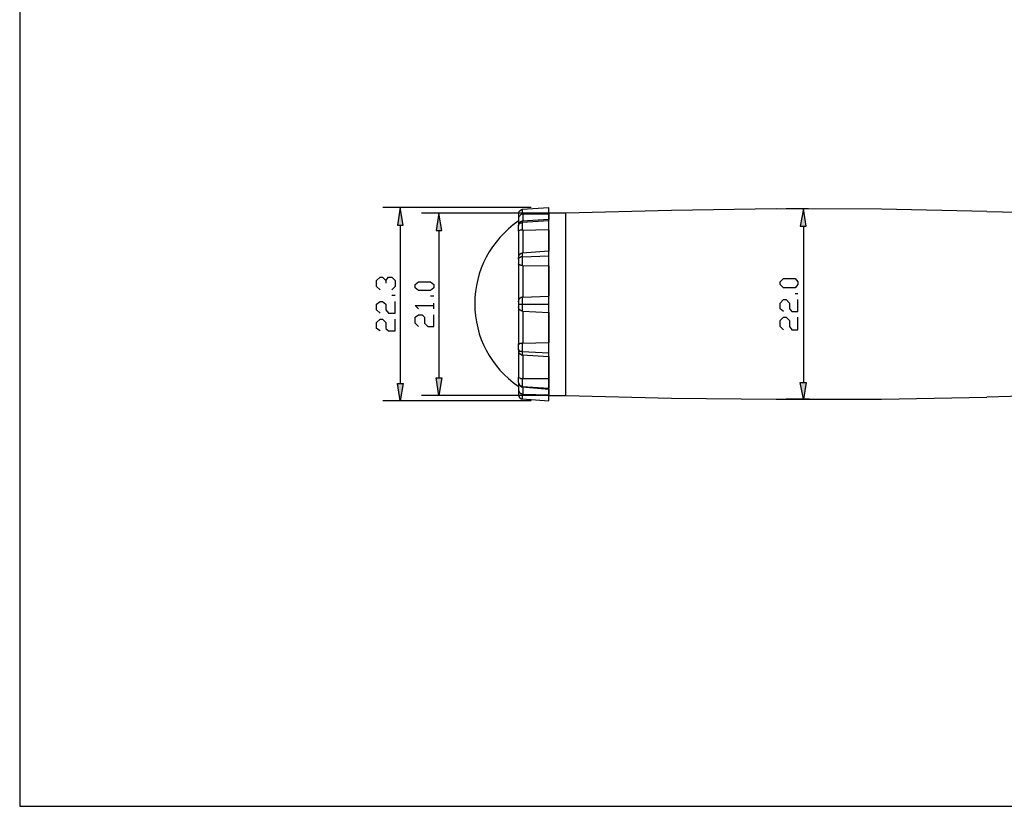
# Model space of a CAD drawing. Units: inches. Extents: x 20 to 277, y 16 to 194.
# Drawn here: x 20 to 131, y 16 to 105 of the extents above; entities that cross this region are included whole.
import ezdxf

# ---------------------------------------------------------------- set-up
doc = ezdxf.new("R2010")
doc.units = ezdxf.units.IN
doc.header["$MEASUREMENT"] = 0
doc.layers.add('レイヤー 1', color=7, linetype='Continuous')

# ---------------------------------------------------------------- blocks, each defined once
blk = doc.blocks.new('block 3')
at = {"layer": 'レイヤー 1', "color": 7, "lineweight": 25}
blk.add_lwpolyline([(277.35, 15.87), (277.35, 194.03), (19.69, 194.03), (19.69, 15.87), (277.35, 15.87)], dxfattribs=at)
blk = doc.blocks.new('block 528')
at = {"layer": 'レイヤー 1', "color": 7, "lineweight": 25}
blk.add_lwpolyline([(81.58, 83.04), (79.62, 83.04)], dxfattribs=at)
blk = doc.blocks.new('block 529')
at = {"layer": 'レイヤー 1', "color": 7, "lineweight": 25}
blk.add_lwpolyline([(79.62, 62.41), (81.58, 62.41)], dxfattribs=at)
blk = doc.blocks.new('block 560')
at = {"layer": 'レイヤー 1', "color": 7, "lineweight": 25}
blk.add_lwpolyline([(76.25, 73.26), (76.19, 73.13)], dxfattribs=at)
blk = doc.blocks.new('block 561')
at = {"layer": 'レイヤー 1', "color": 7, "lineweight": 25}
blk.add_lwpolyline([(76.19, 73.2), (76.19, 73.13), (76.19, 73.07), (76.19, 73.01), (76.19, 72.75)], dxfattribs=at)
blk = doc.blocks.new('block 562')
at = {"layer": 'レイヤー 1', "color": 7, "lineweight": 25}
blk.add_lwpolyline([(76.19, 73.13), (76.19, 73.07)], dxfattribs=at)
blk = doc.blocks.new('block 563')
at = {"layer": 'レイヤー 1', "color": 7, "lineweight": 25}
blk.add_lwpolyline([(76.19, 72.37), (76.19, 72.31)], dxfattribs=at)
blk = doc.blocks.new('block 564')
at = {"layer": 'レイヤー 1', "color": 7, "lineweight": 25}
blk.add_lwpolyline([(76.19, 72.75), (76.19, 72.44), (76.19, 72.37), (76.19, 72.31)], dxfattribs=at)
blk = doc.blocks.new('block 565')
at = {"layer": 'レイヤー 1', "color": 7, "lineweight": 25}
blk.add_lwpolyline([(76.19, 72.31), (76.25, 72.18)], dxfattribs=at)
blk = doc.blocks.new('block 566')
at = {"layer": 'レイヤー 1', "color": 7, "lineweight": 25}
blk.add_lwpolyline([(79.62, 78.72), (76.63, 78.53)], dxfattribs=at)
blk = doc.blocks.new('block 567')
at = {"layer": 'レイヤー 1', "color": 7, "lineweight": 25}
blk.add_lwpolyline([(76.63, 66.98), (79.62, 66.79)], dxfattribs=at)
blk = doc.blocks.new('block 568')
at = {"layer": 'レイヤー 1', "color": 7, "lineweight": 25}
blk.add_lwpolyline([(76.19, 77.89), (76.19, 77.51), (76.19, 77.39), (76.19, 77.32)], dxfattribs=at)
blk = doc.blocks.new('block 569')
at = {"layer": 'レイヤー 1', "color": 7, "lineweight": 25}
blk.add_open_spline([(71.24, 72.79), (71.24, 69.05), (73.08, 65.56), (76.16, 63.45)], degree=3, dxfattribs=at)
blk = doc.blocks.new('block 570')
at = {"layer": 'レイヤー 1', "color": 7, "lineweight": 25}
blk.add_open_spline([(76.16, 82.12), (73.08, 80.01), (71.24, 76.52), (71.24, 72.79)], degree=3, dxfattribs=at)
blk = doc.blocks.new('block 571')
at = {"layer": 'レイヤー 1', "color": 7, "lineweight": 25}
blk.add_lwpolyline([(76.19, 67.49), (76.19, 67.36)], dxfattribs=at)
blk = doc.blocks.new('block 572')
at = {"layer": 'レイヤー 1', "color": 7, "lineweight": 25}
blk.add_lwpolyline([(76.19, 67.55), (76.19, 67.49), (76.19, 67.42), (76.19, 67.36)], dxfattribs=at)
blk = doc.blocks.new('block 573')
at = {"layer": 'レイヤー 1', "color": 7, "lineweight": 25}
blk.add_lwpolyline([(76.19, 67.36), (76.25, 67.23), (76.38, 67.11), (76.51, 66.98), (76.7, 66.98)], dxfattribs=at)
blk = doc.blocks.new('block 574')
at = {"layer": 'レイヤー 1', "color": 7, "lineweight": 25}
blk.add_lwpolyline([(76.7, 78.53), (76.51, 78.47), (76.38, 78.4), (76.25, 78.28), (76.19, 78.09)], dxfattribs=at)
blk = doc.blocks.new('block 575')
at = {"layer": 'レイヤー 1', "color": 7, "lineweight": 25}
blk.add_lwpolyline([(76.19, 78.09), (76.19, 78.02)], dxfattribs=at)
blk = doc.blocks.new('block 576')
at = {"layer": 'レイヤー 1', "color": 7, "lineweight": 25}
blk.add_lwpolyline([(76.19, 78.15), (76.19, 78.09), (76.19, 77.96), (76.19, 77.89)], dxfattribs=at)
blk = doc.blocks.new('block 577')
at = {"layer": 'レイヤー 1', "color": 7, "lineweight": 25}
blk.add_lwpolyline([(79.62, 82.34), (76.63, 82.15)], dxfattribs=at)
blk = doc.blocks.new('block 578')
at = {"layer": 'レイヤー 1', "color": 7, "lineweight": 25}
blk.add_lwpolyline([(76.63, 63.36), (79.62, 63.11)], dxfattribs=at)
blk = doc.blocks.new('block 579')
at = {"layer": 'レイヤー 1', "color": 7, "lineweight": 25}
blk.add_lwpolyline([(76.7, 82.15), (76.51, 82.08), (76.38, 82.02), (76.25, 81.89), (76.19, 81.7)], dxfattribs=at)
blk = doc.blocks.new('block 580')
at = {"layer": 'レイヤー 1', "color": 7, "lineweight": 25}
blk.add_lwpolyline([(76.19, 81.7), (76.19, 81.64)], dxfattribs=at)
blk = doc.blocks.new('block 581')
at = {"layer": 'レイヤー 1', "color": 7, "lineweight": 25}
blk.add_lwpolyline([(76.19, 63.81), (76.19, 63.74)], dxfattribs=at)
blk = doc.blocks.new('block 582')
at = {"layer": 'レイヤー 1', "color": 7, "lineweight": 25}
blk.add_lwpolyline([(76.19, 63.74), (76.25, 63.62), (76.38, 63.49), (76.51, 63.36), (76.63, 63.36)], dxfattribs=at)
blk = doc.blocks.new('block 583')
at = {"layer": 'レイヤー 1', "color": 7, "lineweight": 25}
blk.add_lwpolyline([(76.19, 62.92), (76.19, 62.6), (76.19, 62.54), (76.19, 62.47), (76.19, 62.41)], dxfattribs=at)
blk = doc.blocks.new('block 584')
at = {"layer": 'レイヤー 1', "color": 7, "lineweight": 25}
blk.add_lwpolyline([(76.19, 83.04), (76.19, 82.97), (76.19, 82.84), (76.19, 82.53)], dxfattribs=at)
blk = doc.blocks.new('block 595')
at = {"layer": 'レイヤー 1', "color": 7, "lineweight": 25}
blk.add_lwpolyline([(134.64, 62.35), (129.25, 62.22)], dxfattribs=at)
blk = doc.blocks.new('block 596')
at = {"layer": 'レイヤー 1', "color": 7, "lineweight": 25}
blk.add_lwpolyline([(129.25, 83.23), (134.64, 83.1)], dxfattribs=at)
blk = doc.blocks.new('block 597')
at = {"layer": 'レイヤー 1', "color": 7, "lineweight": 25}
blk.add_lwpolyline([(81.58, 62.41), (93.52, 62.09), (105.38, 61.96), (117.32, 61.96), (129.25, 62.22)], dxfattribs=at)
blk = doc.blocks.new('block 598')
at = {"layer": 'レイヤー 1', "color": 7, "lineweight": 25}
blk.add_lwpolyline([(129.25, 83.23), (117.32, 83.48), (105.38, 83.54), (93.52, 83.35), (81.58, 83.04)], dxfattribs=at)
blk = doc.blocks.new('block 619')
at = {"layer": 'レイヤー 1', "color": 7, "lineweight": 25}
blk.add_lwpolyline([(79.62, 83.04), (79.62, 82.34)], dxfattribs=at)
blk = doc.blocks.new('block 620')
at = {"layer": 'レイヤー 1', "color": 7, "lineweight": 25}
blk.add_lwpolyline([(79.62, 81.13), (79.62, 78.72)], dxfattribs=at)
blk = doc.blocks.new('block 621')
at = {"layer": 'レイヤー 1', "color": 7, "lineweight": 25}
blk.add_lwpolyline([(79.62, 77.07), (79.62, 73.64)], dxfattribs=at)
blk = doc.blocks.new('block 622')
at = {"layer": 'レイヤー 1', "color": 7, "lineweight": 25}
blk.add_lwpolyline([(79.62, 71.8), (79.62, 68.38)], dxfattribs=at)
blk = doc.blocks.new('block 623')
at = {"layer": 'レイヤー 1', "color": 7, "lineweight": 25}
blk.add_lwpolyline([(79.62, 66.79), (79.62, 63.23)], dxfattribs=at)
blk = doc.blocks.new('block 624')
at = {"layer": 'レイヤー 1', "color": 7, "lineweight": 25}
blk.add_lwpolyline([(79.62, 63.11), (79.62, 62.41)], dxfattribs=at)
blk = doc.blocks.new('block 625')
at = {"layer": 'レイヤー 1', "color": 7, "lineweight": 25}
blk.add_lwpolyline([(81.58, 62.41), (81.58, 83.04)], dxfattribs=at)
blk = doc.blocks.new('block 694')
at = {"layer": 'レイヤー 1', "color": 7, "lineweight": 25}
blk.add_lwpolyline([(76.7, 71.93), (79.62, 71.8)], dxfattribs=at)
blk = doc.blocks.new('block 695')
at = {"layer": 'レイヤー 1', "color": 7, "lineweight": 25}
blk.add_lwpolyline([(76.7, 71.93), (76.63, 71.93)], dxfattribs=at)
blk = doc.blocks.new('block 696')
at = {"layer": 'レイヤー 1', "color": 7, "lineweight": 25}
blk.add_lwpolyline([(76.63, 72.75), (76.63, 72.5), (76.63, 72.25), (76.63, 72.06), (76.63, 71.93)], dxfattribs=at)
blk = doc.blocks.new('block 697')
at = {"layer": 'レイヤー 1', "color": 7, "lineweight": 25}
blk.add_lwpolyline([(76.63, 72.75), (79.62, 72.75)], dxfattribs=at)
blk = doc.blocks.new('block 698')
at = {"layer": 'レイヤー 1', "color": 7, "lineweight": 25}
blk.add_lwpolyline([(79.62, 71.8), (79.62, 71.87), (79.62, 71.93), (79.62, 72.18), (79.62, 72.44), (79.62, 72.75)], dxfattribs=at)
blk = doc.blocks.new('block 699')
at = {"layer": 'レイヤー 1', "color": 7, "lineweight": 25}
blk.add_lwpolyline([(76.63, 73.52), (76.63, 73.39), (76.63, 73.2), (76.63, 73.01), (76.63, 72.75)], dxfattribs=at)
blk = doc.blocks.new('block 700')
at = {"layer": 'レイヤー 1', "color": 7, "lineweight": 25}
blk.add_lwpolyline([(76.7, 73.52), (76.63, 73.52)], dxfattribs=at)
blk = doc.blocks.new('block 701')
at = {"layer": 'レイヤー 1', "color": 7, "lineweight": 25}
blk.add_lwpolyline([(76.7, 73.52), (79.62, 73.64)], dxfattribs=at)
blk = doc.blocks.new('block 702')
at = {"layer": 'レイヤー 1', "color": 7, "lineweight": 25}
blk.add_lwpolyline([(79.62, 72.75), (79.62, 73.01), (79.62, 73.33), (79.62, 73.52), (79.62, 73.58), (79.62, 73.64)], dxfattribs=at)
blk = doc.blocks.new('block 703')
at = {"layer": 'レイヤー 1', "color": 7, "lineweight": 25}
blk.add_lwpolyline([(76.19, 73.01), (76.19, 73.07)], dxfattribs=at)
blk = doc.blocks.new('block 704')
at = {"layer": 'レイヤー 1', "color": 7, "lineweight": 25}
blk.add_lwpolyline([(76.25, 73.26), (76.32, 73.39), (76.38, 73.45), (76.51, 73.52), (76.63, 73.52)], dxfattribs=at)
blk = doc.blocks.new('block 705')
at = {"layer": 'レイヤー 1', "color": 7, "lineweight": 25}
blk.add_lwpolyline([(76.19, 72.75), (76.25, 72.75), (76.38, 72.75), (76.51, 72.75), (76.63, 72.75)], dxfattribs=at)
blk = doc.blocks.new('block 706')
at = {"layer": 'レイヤー 1', "color": 7, "lineweight": 25}
blk.add_lwpolyline([(76.63, 71.93), (76.51, 71.99), (76.38, 72.06), (76.32, 72.12), (76.25, 72.18)], dxfattribs=at)
blk = doc.blocks.new('block 707')
at = {"layer": 'レイヤー 1', "color": 7, "lineweight": 25}
blk.add_lwpolyline([(76.19, 72.37), (76.19, 72.44)], dxfattribs=at)
blk = doc.blocks.new('block 708')
at = {"layer": 'レイヤー 1', "color": 7, "lineweight": 25}
blk.add_lwpolyline([(76.7, 77.13), (76.7, 73.52)], dxfattribs=at)
blk = doc.blocks.new('block 709')
at = {"layer": 'レイヤー 1', "color": 7, "lineweight": 25}
blk.add_lwpolyline([(76.7, 77.13), (79.62, 77.07)], dxfattribs=at)
blk = doc.blocks.new('block 710')
at = {"layer": 'レイヤー 1', "color": 7, "lineweight": 25}
blk.add_lwpolyline([(79.62, 73.64), (79.62, 77.07)], dxfattribs=at)
blk = doc.blocks.new('block 711')
at = {"layer": 'レイヤー 1', "color": 7, "lineweight": 25}
blk.add_lwpolyline([(76.7, 68.31), (79.62, 68.38)], dxfattribs=at)
blk = doc.blocks.new('block 712')
at = {"layer": 'レイヤー 1', "color": 7, "lineweight": 25}
blk.add_lwpolyline([(76.7, 71.93), (76.7, 68.31)], dxfattribs=at)
blk = doc.blocks.new('block 713')
at = {"layer": 'レイヤー 1', "color": 7, "lineweight": 25}
blk.add_lwpolyline([(79.62, 68.38), (79.62, 71.8)], dxfattribs=at)
blk = doc.blocks.new('block 714')
at = {"layer": 'レイヤー 1', "color": 7, "lineweight": 25}
blk.add_lwpolyline([(76.63, 77.13), (76.44, 77.13), (76.38, 77.2), (76.32, 77.2), (76.25, 77.2), (76.19, 77.26), (76.19, 77.32)], dxfattribs=at)
blk = doc.blocks.new('block 715')
at = {"layer": 'レイヤー 1', "color": 7, "lineweight": 25}
blk.add_lwpolyline([(76.7, 77.13), (76.63, 77.13)], dxfattribs=at)
blk = doc.blocks.new('block 716')
at = {"layer": 'レイヤー 1', "color": 7, "lineweight": 25}
blk.add_lwpolyline([(76.19, 77.32), (76.19, 76.37), (76.19, 75.29), (76.19, 74.21), (76.19, 73.13)], dxfattribs=at)
blk = doc.blocks.new('block 717')
at = {"layer": 'レイヤー 1', "color": 7, "lineweight": 25}
blk.add_lwpolyline([(76.19, 68.12), (76.19, 68.25), (76.25, 68.25), (76.32, 68.25), (76.38, 68.31), (76.44, 68.31), (76.63, 68.31)], dxfattribs=at)
blk = doc.blocks.new('block 718')
at = {"layer": 'レイヤー 1', "color": 7, "lineweight": 25}
blk.add_lwpolyline([(76.7, 68.31), (76.63, 68.31)], dxfattribs=at)
blk = doc.blocks.new('block 719')
at = {"layer": 'レイヤー 1', "color": 7, "lineweight": 25}
blk.add_lwpolyline([(76.19, 72.37), (76.19, 71.23), (76.19, 70.15), (76.19, 69.14), (76.19, 68.12)], dxfattribs=at)
blk = doc.blocks.new('block 720')
at = {"layer": 'レイヤー 1', "color": 7, "lineweight": 25}
blk.add_lwpolyline([(76.63, 78.09), (76.63, 77.58), (76.63, 77.39), (76.63, 77.13)], dxfattribs=at)
blk = doc.blocks.new('block 721')
at = {"layer": 'レイヤー 1', "color": 7, "lineweight": 25}
blk.add_lwpolyline([(76.63, 78.09), (79.62, 78.21)], dxfattribs=at)
blk = doc.blocks.new('block 722')
at = {"layer": 'レイヤー 1', "color": 7, "lineweight": 25}
blk.add_lwpolyline([(79.62, 77.07), (79.62, 77.32), (79.62, 77.64), (79.62, 77.89), (79.62, 78.21)], dxfattribs=at)
blk = doc.blocks.new('block 723')
at = {"layer": 'レイヤー 1', "color": 7, "lineweight": 25}
blk.add_lwpolyline([(76.63, 67.36), (79.62, 67.23)], dxfattribs=at)
blk = doc.blocks.new('block 724')
at = {"layer": 'レイヤー 1', "color": 7, "lineweight": 25}
blk.add_lwpolyline([(76.63, 68.31), (76.63, 68.12), (76.63, 67.87), (76.63, 67.36)], dxfattribs=at)
blk = doc.blocks.new('block 725')
at = {"layer": 'レイヤー 1', "color": 7, "lineweight": 25}
blk.add_lwpolyline([(79.62, 67.23), (79.62, 67.55), (79.62, 67.87), (79.62, 68.12), (79.62, 68.38)], dxfattribs=at)
blk = doc.blocks.new('block 726')
at = {"layer": 'レイヤー 1', "color": 7, "lineweight": 25}
blk.add_lwpolyline([(79.62, 78.21), (79.62, 78.4), (79.62, 78.53), (79.62, 78.66), (79.62, 78.72)], dxfattribs=at)
blk = doc.blocks.new('block 727')
at = {"layer": 'レイヤー 1', "color": 7, "lineweight": 25}
blk.add_lwpolyline([(76.63, 66.98), (76.63, 66.98)], dxfattribs=at)
blk = doc.blocks.new('block 728')
at = {"layer": 'レイヤー 1', "color": 7, "lineweight": 25}
blk.add_lwpolyline([(79.62, 66.79), (79.62, 66.92), (79.62, 67.04), (79.62, 67.23)], dxfattribs=at)
blk = doc.blocks.new('block 729')
at = {"layer": 'レイヤー 1', "color": 7, "lineweight": 25}
blk.add_lwpolyline([(76.63, 78.09), (76.51, 78.09), (76.38, 78.02), (76.25, 77.96), (76.19, 77.89)], dxfattribs=at)
blk = doc.blocks.new('block 730')
at = {"layer": 'レイヤー 1', "color": 7, "lineweight": 25}
blk.add_lwpolyline([(76.19, 77.32), (76.19, 77.32)], dxfattribs=at)
blk = doc.blocks.new('block 731')
at = {"layer": 'レイヤー 1', "color": 7, "lineweight": 25}
blk.add_lwpolyline([(76.19, 67.61), (76.25, 67.55), (76.32, 67.42), (76.51, 67.42), (76.63, 67.36)], dxfattribs=at)
blk = doc.blocks.new('block 732')
at = {"layer": 'レイヤー 1', "color": 7, "lineweight": 25}
blk.add_lwpolyline([(76.19, 67.61), (76.19, 67.93), (76.19, 68.06), (76.19, 68.12)], dxfattribs=at)
blk = doc.blocks.new('block 733')
at = {"layer": 'レイヤー 1', "color": 7, "lineweight": 25}
blk.add_lwpolyline([(76.19, 67.55), (76.19, 67.61)], dxfattribs=at)
blk = doc.blocks.new('block 734')
at = {"layer": 'レイヤー 1', "color": 7, "lineweight": 25}
blk.add_lwpolyline([(76.19, 77.83), (76.19, 78.02)], dxfattribs=at)
blk = doc.blocks.new('block 735')
at = {"layer": 'レイヤー 1', "color": 7, "lineweight": 25}
blk.add_lwpolyline([(76.19, 64.44), (76.32, 64.38), (76.38, 64.38), (76.44, 64.31), (76.63, 64.31)], dxfattribs=at)
blk = doc.blocks.new('block 736')
at = {"layer": 'レイヤー 1', "color": 7, "lineweight": 25}
blk.add_lwpolyline([(76.7, 66.98), (76.7, 64.31)], dxfattribs=at)
blk = doc.blocks.new('block 737')
at = {"layer": 'レイヤー 1', "color": 7, "lineweight": 25}
blk.add_lwpolyline([(76.7, 64.31), (76.63, 64.31)], dxfattribs=at)
blk = doc.blocks.new('block 738')
at = {"layer": 'レイヤー 1', "color": 7, "lineweight": 25}
blk.add_lwpolyline([(76.19, 67.42), (76.19, 66.98), (76.19, 66.6), (76.19, 66.15), (76.19, 65.77), (76.19, 65.39), (76.19, 65.07), (76.19, 64.76), (76.19, 64.44)], dxfattribs=at)
blk = doc.blocks.new('block 739')
at = {"layer": 'レイヤー 1', "color": 7, "lineweight": 25}
blk.add_lwpolyline([(76.7, 81.13), (76.63, 81.13)], dxfattribs=at)
blk = doc.blocks.new('block 740')
at = {"layer": 'レイヤー 1', "color": 7, "lineweight": 25}
blk.add_lwpolyline([(76.63, 81.13), (76.44, 81.13), (76.38, 81.13), (76.32, 81.07), (76.19, 81)], dxfattribs=at)
blk = doc.blocks.new('block 741')
at = {"layer": 'レイヤー 1', "color": 7, "lineweight": 25}
blk.add_lwpolyline([(76.19, 81), (76.19, 80.69), (76.19, 80.43), (76.19, 80.05), (76.19, 79.74), (76.19, 79.35), (76.19, 78.97), (76.19, 78.53), (76.19, 78.09)], dxfattribs=at)
blk = doc.blocks.new('block 742')
at = {"layer": 'レイヤー 1', "color": 7, "lineweight": 25}
blk.add_lwpolyline([(76.7, 81.13), (79.62, 81.19)], dxfattribs=at)
blk = doc.blocks.new('block 743')
at = {"layer": 'レイヤー 1', "color": 7, "lineweight": 25}
blk.add_lwpolyline([(79.62, 78.72), (79.62, 81.19)], dxfattribs=at)
blk = doc.blocks.new('block 744')
at = {"layer": 'レイヤー 1', "color": 7, "lineweight": 25}
blk.add_lwpolyline([(76.7, 64.31), (79.62, 64.31)], dxfattribs=at)
blk = doc.blocks.new('block 745')
at = {"layer": 'レイヤー 1', "color": 7, "lineweight": 25}
blk.add_lwpolyline([(79.62, 64.31), (79.62, 66.79)], dxfattribs=at)
blk = doc.blocks.new('block 746')
at = {"layer": 'レイヤー 1', "color": 7, "lineweight": 25}
blk.add_lwpolyline([(76.63, 63.42), (79.62, 63.23)], dxfattribs=at)
blk = doc.blocks.new('block 747')
at = {"layer": 'レイヤー 1', "color": 7, "lineweight": 25}
blk.add_lwpolyline([(76.63, 64.31), (76.63, 63.81), (76.63, 63.62), (76.63, 63.42)], dxfattribs=at)
blk = doc.blocks.new('block 748')
at = {"layer": 'レイヤー 1', "color": 7, "lineweight": 25}
blk.add_lwpolyline([(79.62, 63.23), (79.62, 63.3), (79.62, 63.42), (79.62, 63.68), (79.62, 64.31)], dxfattribs=at)
blk = doc.blocks.new('block 749')
at = {"layer": 'レイヤー 1', "color": 7, "lineweight": 25}
blk.add_lwpolyline([(76.63, 82.02), (76.63, 81.83), (76.63, 81.64), (76.63, 81.13)], dxfattribs=at)
blk = doc.blocks.new('block 750')
at = {"layer": 'レイヤー 1', "color": 7, "lineweight": 25}
blk.add_lwpolyline([(76.63, 82.02), (79.62, 82.21)], dxfattribs=at)
blk = doc.blocks.new('block 751')
at = {"layer": 'レイヤー 1', "color": 7, "lineweight": 25}
blk.add_lwpolyline([(79.62, 81.19), (79.62, 81.77), (79.62, 82.02), (79.62, 82.15), (79.62, 82.21)], dxfattribs=at)
blk = doc.blocks.new('block 752')
at = {"layer": 'レイヤー 1', "color": 7, "lineweight": 25}
blk.add_lwpolyline([(76.19, 63.87), (76.25, 63.74), (76.32, 63.55), (76.51, 63.49), (76.63, 63.42)], dxfattribs=at)
blk = doc.blocks.new('block 753')
at = {"layer": 'レイヤー 1', "color": 7, "lineweight": 25}
blk.add_lwpolyline([(76.19, 63.87), (76.19, 64), (76.19, 64.19), (76.19, 64.31), (76.19, 64.44)], dxfattribs=at)
blk = doc.blocks.new('block 754')
at = {"layer": 'レイヤー 1', "color": 7, "lineweight": 25}
blk.add_lwpolyline([(76.19, 81.58), (76.19, 81.64)], dxfattribs=at)
blk = doc.blocks.new('block 755')
at = {"layer": 'レイヤー 1', "color": 7, "lineweight": 25}
blk.add_lwpolyline([(76.19, 81), (76.19, 81.13), (76.19, 81.32), (76.19, 81.45), (76.19, 81.58)], dxfattribs=at)
blk = doc.blocks.new('block 756')
at = {"layer": 'レイヤー 1', "color": 7, "lineweight": 25}
blk.add_lwpolyline([(79.62, 82.21), (79.62, 82.34)], dxfattribs=at)
blk = doc.blocks.new('block 757')
at = {"layer": 'レイヤー 1', "color": 7, "lineweight": 25}
blk.add_lwpolyline([(79.62, 63.11), (79.62, 63.17), (79.62, 63.23)], dxfattribs=at)
blk = doc.blocks.new('block 758')
at = {"layer": 'レイヤー 1', "color": 7, "lineweight": 25}
blk.add_lwpolyline([(76.63, 82.91), (76.57, 82.91), (76.44, 82.84), (76.38, 82.78), (76.32, 82.72), (76.19, 82.59), (76.19, 82.46)], dxfattribs=at)
blk = doc.blocks.new('block 759')
at = {"layer": 'レイヤー 1', "color": 7, "lineweight": 25}
blk.add_lwpolyline([(76.7, 82.91), (76.63, 82.91)], dxfattribs=at)
blk = doc.blocks.new('block 760')
at = {"layer": 'レイヤー 1', "color": 7, "lineweight": 25}
blk.add_lwpolyline([(76.19, 82.46), (76.19, 82.4), (76.19, 82.27), (76.19, 82.21), (76.19, 82.08), (76.19, 81.96), (76.19, 81.83), (76.19, 81.64)], dxfattribs=at)
blk = doc.blocks.new('block 761')
at = {"layer": 'レイヤー 1', "color": 7, "lineweight": 25}
blk.add_lwpolyline([(76.19, 63.04), (76.19, 62.92), (76.32, 62.73), (76.38, 62.66), (76.44, 62.6), (76.57, 62.6), (76.63, 62.54)], dxfattribs=at)
blk = doc.blocks.new('block 762')
at = {"layer": 'レイヤー 1', "color": 7, "lineweight": 25}
blk.add_lwpolyline([(76.7, 62.54), (76.63, 62.54)], dxfattribs=at)
blk = doc.blocks.new('block 763')
at = {"layer": 'レイヤー 1', "color": 7, "lineweight": 25}
blk.add_lwpolyline([(76.19, 63.81), (76.19, 63.62), (76.19, 63.49), (76.19, 63.36), (76.19, 63.23), (76.19, 63.17), (76.19, 63.11), (76.19, 63.04)], dxfattribs=at)
blk = doc.blocks.new('block 764')
at = {"layer": 'レイヤー 1', "color": 7, "lineweight": 25}
blk.add_lwpolyline([(76.7, 82.91), (79.62, 82.97)], dxfattribs=at)
blk = doc.blocks.new('block 765')
at = {"layer": 'レイヤー 1', "color": 7, "lineweight": 25}
blk.add_lwpolyline([(79.62, 82.34), (79.62, 82.97)], dxfattribs=at)
blk = doc.blocks.new('block 766')
at = {"layer": 'レイヤー 1', "color": 7, "lineweight": 25}
blk.add_lwpolyline([(76.7, 62.54), (79.62, 62.47)], dxfattribs=at)
blk = doc.blocks.new('block 767')
at = {"layer": 'レイヤー 1', "color": 7, "lineweight": 25}
blk.add_lwpolyline([(79.62, 62.47), (79.62, 63.11)], dxfattribs=at)
blk = doc.blocks.new('block 768')
at = {"layer": 'レイヤー 1', "color": 7, "lineweight": 25}
blk.add_lwpolyline([(76.63, 83.48), (76.63, 83.42), (76.63, 83.29), (76.63, 83.16), (76.63, 82.91)], dxfattribs=at)
blk = doc.blocks.new('block 769')
at = {"layer": 'レイヤー 1', "color": 7, "lineweight": 25}
blk.add_lwpolyline([(76.63, 83.48), (79.62, 83.67)], dxfattribs=at)
blk = doc.blocks.new('block 770')
at = {"layer": 'レイヤー 1', "color": 7, "lineweight": 25}
blk.add_lwpolyline([(79.62, 82.97), (79.62, 83.29), (79.62, 83.48), (79.62, 83.61), (79.62, 83.67)], dxfattribs=at)
blk = doc.blocks.new('block 771')
at = {"layer": 'レイヤー 1', "color": 7, "lineweight": 25}
blk.add_lwpolyline([(76.63, 62.03), (79.62, 61.77)], dxfattribs=at)
blk = doc.blocks.new('block 772')
at = {"layer": 'レイヤー 1', "color": 7, "lineweight": 25}
blk.add_lwpolyline([(76.63, 62.54), (76.63, 62.35), (76.63, 62.16), (76.63, 62.03)], dxfattribs=at)
blk = doc.blocks.new('block 773')
at = {"layer": 'レイヤー 1', "color": 7, "lineweight": 25}
blk.add_lwpolyline([(79.62, 61.77), (79.62, 61.84), (79.62, 61.9), (79.62, 61.96), (79.62, 62.16), (79.62, 62.47)], dxfattribs=at)
blk = doc.blocks.new('block 774')
at = {"layer": 'レイヤー 1', "color": 7, "lineweight": 25}
blk.add_lwpolyline([(76.19, 62.47), (76.25, 62.28), (76.32, 62.16), (76.51, 62.03), (76.63, 62.03)], dxfattribs=at)
blk = doc.blocks.new('block 775')
at = {"layer": 'レイヤー 1', "color": 7, "lineweight": 25}
blk.add_lwpolyline([(76.19, 83.04), (76.25, 83.16), (76.32, 83.29), (76.51, 83.42), (76.63, 83.48)], dxfattribs=at)
blk = doc.blocks.new('block 1039')
at = {"layer": 'レイヤー 1', "color": 7, "lineweight": 25}
blk.add_lwpolyline([(76.63, 78.53), (76.63, 78.47), (76.63, 78.4), (76.63, 78.28), (76.63, 78.09)], dxfattribs=at)
blk = doc.blocks.new('block 1040')
at = {"layer": 'レイヤー 1', "color": 7, "lineweight": 25}
blk.add_lwpolyline([(76.63, 67.36), (76.63, 67.23), (76.63, 67.04), (76.63, 66.98)], dxfattribs=at)
blk = doc.blocks.new('block 1041')
at = {"layer": 'レイヤー 1', "color": 7, "lineweight": 25}
blk.add_lwpolyline([(76.7, 81.13), (76.7, 78.53)], dxfattribs=at)
blk = doc.blocks.new('block 1042')
at = {"layer": 'レイヤー 1', "color": 7, "lineweight": 25}
blk.add_lwpolyline([(76.19, 81.64), (76.25, 81.77), (76.32, 81.89), (76.51, 81.96), (76.63, 82.02)], dxfattribs=at)
blk = doc.blocks.new('block 1043')
at = {"layer": 'レイヤー 1', "color": 7, "lineweight": 25}
blk.add_lwpolyline([(76.63, 82.15), (76.63, 82.08), (76.63, 82.02)], dxfattribs=at)
blk = doc.blocks.new('block 1044')
at = {"layer": 'レイヤー 1', "color": 7, "lineweight": 25}
blk.add_lwpolyline([(76.63, 63.42), (76.63, 63.36)], dxfattribs=at)
blk = doc.blocks.new('block 1045')
at = {"layer": 'レイヤー 1', "color": 7, "lineweight": 25}
blk.add_lwpolyline([(76.7, 82.91), (76.7, 82.15)], dxfattribs=at)
blk = doc.blocks.new('block 1046')
at = {"layer": 'レイヤー 1', "color": 7, "lineweight": 25}
blk.add_lwpolyline([(76.7, 63.3), (76.7, 62.54)], dxfattribs=at)
blk = doc.blocks.new('block 1242')
at = {"layer": 'レイヤー 1', "color": 7, "lineweight": 25}
blk.add_lwpolyline([(109.07, 83.54), (106.53, 83.54)], dxfattribs=at)
blk = doc.blocks.new('block 1243')
at = {"layer": 'レイヤー 1', "color": 7, "lineweight": 25}
blk.add_lwpolyline([(109.19, 61.96), (106.53, 61.96)], dxfattribs=at)
blk = doc.blocks.new('block 1244')
at = {"layer": 'レイヤー 1', "color": 7, "lineweight": 25}
blk.add_lwpolyline([(108.49, 81.58), (108.49, 63.87)], dxfattribs=at)
blk = doc.blocks.new('block 1245')
at = {"layer": 'レイヤー 1', "color": 7, "lineweight": 25}
blk.add_lwpolyline([(108.11, 81.58), (108.81, 81.58), (108.49, 83.54), (108.11, 81.58)], dxfattribs=at)
blk = doc.blocks.new('block 1246')
at = {"layer": 'レイヤー 1'}
h = blk.add_hatch(color=7, dxfattribs=at)
h.dxf.hatch_style = 2
h.paths.add_polyline_path([(108.11, 81.58), (108.81, 81.58), (108.49, 83.54)])
at = {"layer": 'レイヤー 1', "lineweight": 0}
blk.add_lwpolyline([(108.11, 81.58), (108.81, 81.58), (108.81, 81.58), (108.49, 83.54), (108.49, 83.54), (108.11, 81.58), (108.11, 81.58)], dxfattribs=at)
blk = doc.blocks.new('block 1247')
at = {"layer": 'レイヤー 1', "color": 7, "lineweight": 25}
blk.add_lwpolyline([(108.11, 81.58), (108.81, 81.58), (108.49, 83.54), (108.11, 81.58)], dxfattribs=at)
blk = doc.blocks.new('block 1248')
at = {"layer": 'レイヤー 1', "color": 7, "lineweight": 25}
blk.add_lwpolyline([(108.11, 63.87), (108.81, 63.87), (108.49, 61.96), (108.11, 63.87)], dxfattribs=at)
blk = doc.blocks.new('block 1249')
at = {"layer": 'レイヤー 1'}
h = blk.add_hatch(color=7, dxfattribs=at)
h.dxf.hatch_style = 2
h.paths.add_polyline_path([(108.11, 63.87), (108.81, 63.87), (108.49, 61.96)])
at = {"layer": 'レイヤー 1', "lineweight": 0}
blk.add_lwpolyline([(108.11, 63.87), (108.81, 63.87), (108.81, 63.87), (108.49, 61.96), (108.49, 61.96), (108.11, 63.87), (108.11, 63.87)], dxfattribs=at)
blk = doc.blocks.new('block 1250')
at = {"layer": 'レイヤー 1', "color": 7, "lineweight": 25}
blk.add_lwpolyline([(108.11, 63.87), (108.81, 63.87), (108.49, 61.96), (108.11, 63.87)], dxfattribs=at)
blk = doc.blocks.new('block 1251')
at = {"layer": 'レイヤー 1', "color": 7, "lineweight": 25}
blk.add_lwpolyline([(106.22, 69.82), (105.84, 70.2), (105.84, 70.87), (106.22, 71.25), (106.51, 71.25), (106.89, 70.87), (106.89, 70.2), (107.17, 69.82), (107.84, 69.82), (107.84, 71.25)], dxfattribs=at)
blk = doc.blocks.new('block 1252')
at = {"layer": 'レイヤー 1', "color": 7, "lineweight": 25}
blk.add_lwpolyline([(106.22, 71.91), (105.84, 72.2), (105.84, 72.86), (106.22, 73.25), (106.51, 73.25), (106.89, 72.86), (106.89, 72.2), (107.17, 71.91), (107.84, 71.91), (107.84, 73.25)], dxfattribs=at)
blk = doc.blocks.new('block 1253')
at = {"layer": 'レイヤー 1', "color": 7, "lineweight": 25}
blk.add_lwpolyline([(107.84, 73.91), (107.55, 73.91)], dxfattribs=at)
blk = doc.blocks.new('block 1254')
at = {"layer": 'レイヤー 1', "color": 7, "lineweight": 25}
blk.add_lwpolyline([(107.84, 74.96), (107.55, 74.58), (106.22, 74.58), (105.84, 74.96), (105.84, 75.25), (106.22, 75.63), (107.55, 75.63), (107.84, 75.25), (107.84, 74.96)], dxfattribs=at)
blk = doc.blocks.new('block 1307')
at = {"layer": 'レイヤー 1', "color": 7, "lineweight": 25}
blk.add_lwpolyline([(77.65, 83.67), (60.83, 83.67)], dxfattribs=at)
blk = doc.blocks.new('block 1308')
at = {"layer": 'レイヤー 1', "color": 7, "lineweight": 25}
blk.add_lwpolyline([(77.65, 61.77), (60.83, 61.77)], dxfattribs=at)
blk = doc.blocks.new('block 1309')
at = {"layer": 'レイヤー 1', "color": 7, "lineweight": 25}
blk.add_lwpolyline([(62.8, 81.7), (62.8, 63.74)], dxfattribs=at)
blk = doc.blocks.new('block 1310')
at = {"layer": 'レイヤー 1', "color": 7, "lineweight": 25}
blk.add_lwpolyline([(62.48, 81.7), (63.12, 81.7), (62.8, 83.67), (62.48, 81.7)], dxfattribs=at)
blk = doc.blocks.new('block 1311')
at = {"layer": 'レイヤー 1'}
h = blk.add_hatch(color=7, dxfattribs=at)
h.dxf.hatch_style = 2
h.paths.add_polyline_path([(62.48, 81.7), (63.12, 81.7), (62.8, 83.67)])
at = {"layer": 'レイヤー 1', "lineweight": 0}
blk.add_lwpolyline([(62.48, 81.7), (63.12, 81.7), (63.12, 81.7), (62.8, 83.67), (62.8, 83.67), (62.48, 81.7), (62.48, 81.7)], dxfattribs=at)
blk = doc.blocks.new('block 1312')
at = {"layer": 'レイヤー 1', "color": 7, "lineweight": 25}
blk.add_lwpolyline([(62.48, 81.7), (63.12, 81.7), (62.8, 83.67), (62.48, 81.7)], dxfattribs=at)
blk = doc.blocks.new('block 1313')
at = {"layer": 'レイヤー 1', "color": 7, "lineweight": 25}
blk.add_lwpolyline([(62.48, 63.74), (63.12, 63.74), (62.8, 61.77), (62.48, 63.74)], dxfattribs=at)
blk = doc.blocks.new('block 1314')
at = {"layer": 'レイヤー 1'}
h = blk.add_hatch(color=7, dxfattribs=at)
h.dxf.hatch_style = 2
h.paths.add_polyline_path([(62.48, 63.74), (63.12, 63.74), (62.8, 61.77)])
at = {"layer": 'レイヤー 1', "lineweight": 0}
blk.add_lwpolyline([(62.48, 63.74), (63.12, 63.74), (63.12, 63.74), (62.8, 61.77), (62.8, 61.77), (62.48, 63.74), (62.48, 63.74)], dxfattribs=at)
blk = doc.blocks.new('block 1315')
at = {"layer": 'レイヤー 1', "color": 7, "lineweight": 25}
blk.add_lwpolyline([(62.48, 63.74), (63.12, 63.74), (62.8, 61.77), (62.48, 63.74)], dxfattribs=at)
blk = doc.blocks.new('block 1316')
at = {"layer": 'レイヤー 1', "color": 7, "lineweight": 25}
blk.add_lwpolyline([(60.51, 69.71), (60.13, 69.99), (60.13, 70.66), (60.51, 71.04), (60.8, 71.04), (61.18, 70.66), (61.18, 69.99), (61.46, 69.71), (62.22, 69.71), (62.22, 71.04)], dxfattribs=at)
blk = doc.blocks.new('block 1317')
at = {"layer": 'レイヤー 1', "color": 7, "lineweight": 25}
blk.add_lwpolyline([(60.51, 71.71), (60.13, 72.09), (60.13, 72.75), (60.51, 73.04), (60.8, 73.04), (61.18, 72.75), (61.18, 72.09), (61.46, 71.71), (62.22, 71.71), (62.22, 73.04)], dxfattribs=at)
blk = doc.blocks.new('block 1318')
at = {"layer": 'レイヤー 1', "color": 7, "lineweight": 25}
blk.add_lwpolyline([(62.22, 73.71), (61.84, 73.71)], dxfattribs=at)
blk = doc.blocks.new('block 1319')
at = {"layer": 'レイヤー 1', "color": 7, "lineweight": 25}
blk.add_lwpolyline([(60.51, 74.37), (60.13, 74.75), (60.13, 75.42), (60.51, 75.8), (60.8, 75.8), (61.18, 75.42), (61.18, 75.13)], dxfattribs=at)
blk = doc.blocks.new('block 1320')
at = {"layer": 'レイヤー 1', "color": 7, "lineweight": 25}
blk.add_lwpolyline([(61.18, 75.42), (61.46, 75.8), (61.84, 75.8), (62.22, 75.42), (62.22, 74.75), (61.84, 74.37)], dxfattribs=at)
blk = doc.blocks.new('block 1321')
at = {"layer": 'レイヤー 1', "color": 7, "lineweight": 25}
blk.add_lwpolyline([(79.62, 83.04), (65.21, 83.04)], dxfattribs=at)
blk = doc.blocks.new('block 1322')
at = {"layer": 'レイヤー 1', "color": 7, "lineweight": 25}
blk.add_lwpolyline([(79.62, 62.41), (65.21, 62.41)], dxfattribs=at)
blk = doc.blocks.new('block 1323')
at = {"layer": 'レイヤー 1', "color": 7, "lineweight": 25}
blk.add_lwpolyline([(67.18, 81.07), (67.18, 64.38)], dxfattribs=at)
blk = doc.blocks.new('block 1324')
at = {"layer": 'レイヤー 1', "color": 7, "lineweight": 25}
blk.add_lwpolyline([(66.86, 81.07), (67.5, 81.07), (67.18, 83.04), (66.86, 81.07)], dxfattribs=at)
blk = doc.blocks.new('block 1325')
at = {"layer": 'レイヤー 1'}
h = blk.add_hatch(color=7, dxfattribs=at)
h.dxf.hatch_style = 2
h.paths.add_polyline_path([(66.86, 81.07), (67.5, 81.07), (67.18, 83.04)])
at = {"layer": 'レイヤー 1', "lineweight": 0}
blk.add_lwpolyline([(66.86, 81.07), (67.5, 81.07), (67.5, 81.07), (67.18, 83.04), (67.18, 83.04), (66.86, 81.07), (66.86, 81.07)], dxfattribs=at)
blk = doc.blocks.new('block 1326')
at = {"layer": 'レイヤー 1', "color": 7, "lineweight": 25}
blk.add_lwpolyline([(66.86, 81.07), (67.5, 81.07), (67.18, 83.04), (66.86, 81.07)], dxfattribs=at)
blk = doc.blocks.new('block 1327')
at = {"layer": 'レイヤー 1', "color": 7, "lineweight": 25}
blk.add_lwpolyline([(66.86, 64.38), (67.5, 64.38), (67.18, 62.41), (66.86, 64.38)], dxfattribs=at)
blk = doc.blocks.new('block 1328')
at = {"layer": 'レイヤー 1'}
h = blk.add_hatch(color=7, dxfattribs=at)
h.dxf.hatch_style = 2
h.paths.add_polyline_path([(66.86, 64.38), (67.5, 64.38), (67.18, 62.41)])
at = {"layer": 'レイヤー 1', "lineweight": 0}
blk.add_lwpolyline([(66.86, 64.38), (67.5, 64.38), (67.5, 64.38), (67.18, 62.41), (67.18, 62.41), (66.86, 64.38), (66.86, 64.38)], dxfattribs=at)
blk = doc.blocks.new('block 1329')
at = {"layer": 'レイヤー 1', "color": 7, "lineweight": 25}
blk.add_lwpolyline([(66.86, 64.38), (67.5, 64.38), (67.18, 62.41), (66.86, 64.38)], dxfattribs=at)
blk = doc.blocks.new('block 1330')
at = {"layer": 'レイヤー 1', "color": 7, "lineweight": 25}
blk.add_lwpolyline([(64.89, 70.2), (64.51, 70.58), (64.51, 71.25), (64.89, 71.53), (65.27, 71.53), (65.56, 71.25), (65.56, 70.58), (65.94, 70.2), (66.6, 70.2), (66.6, 71.53)], dxfattribs=at)
blk = doc.blocks.new('block 1331')
at = {"layer": 'レイヤー 1', "color": 7, "lineweight": 25}
blk.add_lwpolyline([(64.89, 72.2), (64.51, 72.58), (66.6, 72.58)], dxfattribs=at)
blk = doc.blocks.new('block 1332')
at = {"layer": 'レイヤー 1', "color": 7, "lineweight": 25}
blk.add_lwpolyline([(66.6, 72.2), (66.6, 72.86)], dxfattribs=at)
blk = doc.blocks.new('block 1333')
at = {"layer": 'レイヤー 1', "color": 7, "lineweight": 25}
blk.add_lwpolyline([(66.6, 73.63), (66.22, 73.63)], dxfattribs=at)
blk = doc.blocks.new('block 1334')
at = {"layer": 'レイヤー 1', "color": 7, "lineweight": 25}
blk.add_lwpolyline([(66.6, 74.58), (66.22, 74.29), (64.89, 74.29), (64.51, 74.58), (64.51, 74.96), (64.89, 75.25), (66.22, 75.25), (66.6, 74.96), (66.6, 74.58)], dxfattribs=at)
blk = doc.blocks.new('block 2')
at = {"layer": 'レイヤー 1'}
for name in ['block 3', 'block 1307', 'block 1310', 'block 1311', 'block 1312', 'block 769', 'block 770', 'block 1321', 'block 1324', 'block 1325', 'block 1326', 'block 775', 'block 584', 'block 758', 'block 768', 'block 759', 'block 764', 'block 1045', 'block 528', 'block 619', 'block 765', 'block 598', 'block 625', 'block 1242', 'block 1245', 'block 1246', 'block 1247', 'block 596', 'block 1309', 'block 570', 'block 760', 'block 579', 'block 1042', 'block 580', 'block 754', 'block 755', 'block 577', 'block 750', 'block 1043', 'block 749', 'block 756', 'block 751', 'block 1244', 'block 1323', 'block 740', 'block 741', 'block 739', 'block 742', 'block 1041', 'block 743', 'block 620', 'block 574', 'block 576', 'block 566', 'block 1039', 'block 721', 'block 726', 'block 722', 'block 575', 'block 729', 'block 734', 'block 568', 'block 714', 'block 716', 'block 730', 'block 720', 'block 715', 'block 708', 'block 709', 'block 621', 'block 710', 'block 1319', 'block 1320', 'block 1334', 'block 1254', 'block 1318', 'block 701', 'block 702', 'block 1253', 'block 1317', 'block 1331', 'block 1333', 'block 1332', 'block 569', 'block 560', 'block 561', 'block 562', 'block 703', 'block 564', 'block 705', 'block 704', 'block 699', 'block 700', 'block 696', 'block 697', 'block 698', 'block 1252', 'block 1330', 'block 707', 'block 563', 'block 719', 'block 565', 'block 706', 'block 695', 'block 694', 'block 712', 'block 622', 'block 713', 'block 1316', 'block 1251', 'block 717', 'block 732', 'block 718', 'block 724', 'block 711', 'block 725', 'block 731', 'block 733', 'block 572', 'block 571', 'block 738', 'block 573', 'block 723', 'block 1040', 'block 567', 'block 727', 'block 736', 'block 728', 'block 623', 'block 745', 'block 1313', 'block 1314', 'block 1315', 'block 1327', 'block 1328', 'block 1329', 'block 735', 'block 753', 'block 752', 'block 581', 'block 763', 'block 582', 'block 737', 'block 747', 'block 744', 'block 748', 'block 1248', 'block 1249', 'block 1250', 'block 761', 'block 583', 'block 774', 'block 746', 'block 1044', 'block 578', 'block 762', 'block 772', 'block 1046', 'block 766', 'block 757', 'block 624', 'block 767', 'block 773', 'block 1308', 'block 1322', 'block 771', 'block 529', 'block 597', 'block 1243', 'block 595']:
    blk.add_blockref(name, (0, 0), dxfattribs=at)

msp = doc.modelspace()

# ---------------------------------------------------------------- block references
at = {"layer": 'レイヤー 1'}
msp.add_blockref('block 2', (0, 0), dxfattribs=at)

doc.saveas('drawing.dxf')
